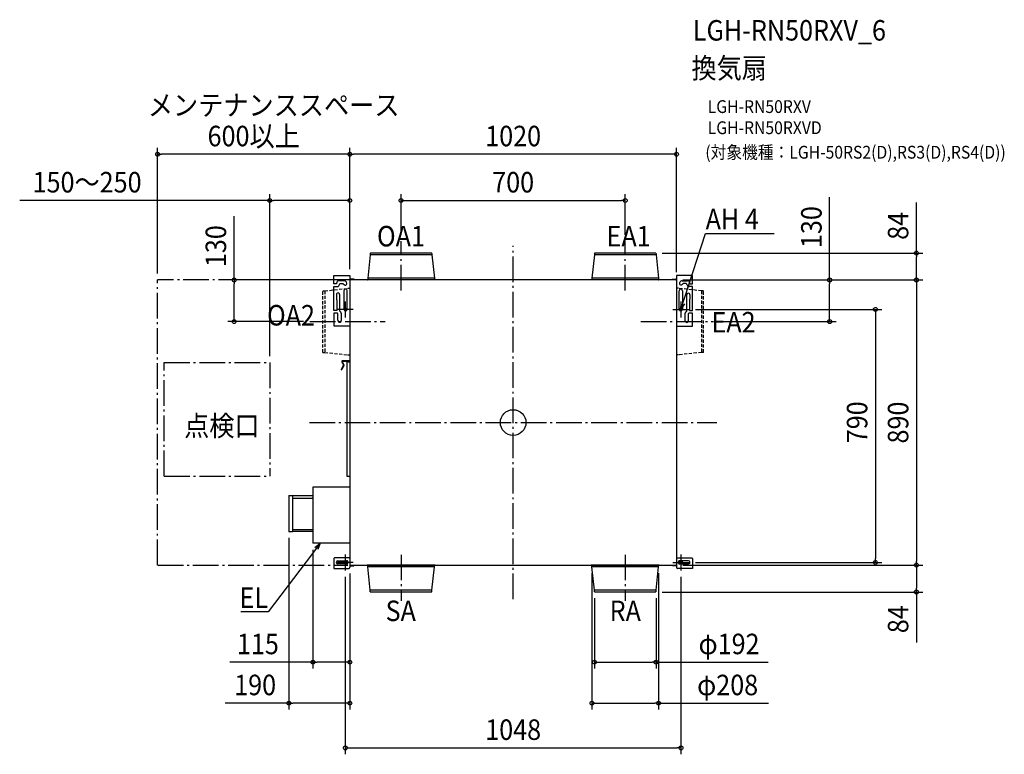
# Model space of a CAD drawing. Extents: x -1541 to 1533, y -1036 to 1258.
import ezdxf
from ezdxf.enums import TextEntityAlignment as Align

# ---------------------------------------------------------------- set-up
doc = ezdxf.new("R2010")
doc.units = 0
doc.header["$LTSCALE"] = 20
doc.header["$PDMODE"] = 3
doc.header["$PDSIZE"] = -2
doc.linetypes.add('DASHDOT', pattern=[5.5, 4, -0.6, 0.3, -0.6])
doc.linetypes.add('DASHED', pattern=[0.75, 0.5, -0.25])
doc.layers.get('DEFPOINTS').update_dxf_attribs({"linetype": 'CONTINUOUS'})
for name, color, linetype in [('ARRANGE', 1, 'CONTINUOUS'), ('BASIS', 6, 'DASHDOT'), ('DETAIL', 5, 'CONTINUOUS'), ('ETC', 61, 'CONTINUOUS'), ('FIX', 11, 'CONTINUOUS'), ('NOTE', 4, 'CONTINUOUS'), ('OUTLINE', 3, 'CONTINUOUS'), ('SERVICESPACE', 2, 'DASHDOT'), ('SIZE', 30, 'CONTINUOUS')]:
    doc.layers.add(name, color=color, linetype=linetype)
doc.styles.get("Standard").update_dxf_attribs({"font": 'SIMPLEX.shx', "width": 0.9, "height": 64, "bigfont": 'BIGFONT.shx'})

msp = doc.modelspace()

# ---------------------------------------------------------------- linework, layer by layer
at = {"layer": 'ARRANGE', "color": 1, "linetype": 'CONTINUOUS'}
msp.add_circle((0, 0), 40, dxfattribs=at)
msp.add_point((0, 0), dxfattribs=at)
at = {"layer": 'BASIS', "color": 6, "linetype": 'DASHDOT'}
for p, q in [((-350, 412.5), (-350, 566.3)), ((350, 412.5), (350, 566.3)), ((0, -551.7), (0, 551.7)), ((-524, 378.3), (-524, 328.3)), ((524, 378.3), (524, 328.3)), ((-499, 353.3), (-549, 353.3)), ((499, 353.3), (549, 353.3)), ((-634.7, 315), (-399.9, 315)), ((398.7, 315), (625.7, 315)), ((-636, 0), (636, 0)), ((-524, -411.7), (-524, -461.7)), ((-350, -412.5), (-350, -556.3)), ((350, -412.5), (350, -556.3)), ((524, -411.7), (524, -461.7)), ((-499, -436.7), (-549, -436.7)), ((499, -436.7), (549, -436.7))]:
    msp.add_line(p, q, dxfattribs=at)
at = {"layer": 'DEFPOINTS', "color": 30, "linetype": 'CONTINUOUS'}
for p in [(-1110, 837.4), (-510, 837.4), (-510, 693.2), (350, 693.2), (-350, 566.3), (350, 566.3), (445.2, 529), (-1110, 445), (-871.1, 445), (-510, 459.3), (-510, 459.3), (-510, 459.3), (-510, 445), (510, 449.3), (510, 445), (510, 445), (510, 445), (1258.8, 445), (549, 353.3), (-634.7, 315), (625.7, 315), (988.1, 315), (-760, 187.1), (-700, -340.2), (-625, -377), (-510, -451.2), (-510, -451.2), (246, -450.5), (454, -450.5), (509.9, -445), (510, -445), (549, -436.7), (1130.8, -436.7), (1258.8, -445), (1258.8, -445), (-524, -461.7), (524, -461.7), (254, -528.2), (445.2, -529), (446, -528.2), (-625, -748.2), (446, -748.2), (-700, -876.2), (454, -876.2), (524, -1015.7)]:
    msp.add_point(p, dxfattribs=at)
at = {"layer": 'DETAIL', "color": 5, "linetype": 'CONTINUOUS'}
for p, q in [((-446, 523.1), (-454, 450.5)), ((-446, 528.2), (-446, 523.1)), ((-254, 523.1), (-446, 523.1)), ((-254.8, 529), (-445.2, 529)), ((-254, 528.2), (-254, 523.1)), ((-254, 523.1), (-246, 450.5)), ((254, 523.1), (246, 450.5)), ((254, 528.2), (254, 523.1)), ((446, 523.1), (254, 523.1)), ((445.2, 529), (254.8, 529)), ((446, 528.2), (446, 523.1)), ((446, 523.1), (454, 450.5)), ((-560.3, 432.8), (-560.3, 459.3)), ((-560.3, 459.3), (-510, 459.3)), ((-553, 432.8), (-560.3, 432.8)), ((-551, 434.8), (-553, 432.8)), ((-551, 435.8), (-551, 434.8)), ((-527.4, 442.5), (-544.3, 442.5)), ((-542.6, 432.1), (-540.6, 434.1)), ((-542.6, 431.1), (-542.6, 432.1)), ((-540.6, 434.1), (-532, 434.1)), ((-532, 434.1), (-530.6, 433.5)), ((-530.6, 433.5), (-527.6, 430.6)), ((-520.5, 437.7), (-523.9, 441)), ((-510, 459.3), (-510, -451.2)), ((510, 445), (-510, 445)), ((-496.6, 447.1), (-507.9, 447.1)), ((-496.6, 445), (-496.6, 447.1)), ((-243.9, 445.4), (-456.1, 445.4)), ((-456.1, 445.4), (-456.1, 445)), ((-246, 450.5), (-454, 450.5)), ((-454, 450.5), (-454, 445.8)), ((-246, 450.5), (-246, 445.8)), ((-243.9, 445.4), (-243.9, 445)), ((456.1, 445.4), (243.9, 445.4)), ((243.9, 445.4), (243.9, 445)), ((454, 450.5), (246, 450.5)), ((246, 450.5), (246, 445.8)), ((454, 450.5), (454, 445.8)), ((456.1, 445.4), (456.1, 445)), ((496.6, 445), (496.6, 447.2)), ((496.6, 447.2), (507.9, 447.2)), ((510, 458.8), (509.9, -451.6)), ((560.3, 458.8), (510, 458.8)), ((520.5, 437.9), (523.9, 441.3)), ((527.4, 442.7), (544.3, 442.7)), ((530.6, 433.8), (527.6, 430.8)), ((532, 434.4), (530.6, 433.8)), ((540.6, 434.4), (532, 434.4)), ((542.6, 432.4), (540.6, 434.4)), ((542.6, 431.3), (542.6, 432.4)), ((551, 436), (551, 435)), ((551, 435), (553, 433)), ((553, 433), (560.3, 433)), ((560.3, 433), (560.3, 458.8)), ((-560.3, 350), (-560.3, 424.4)), ((-560.3, 424.4), (-549.3, 424.4)), ((-528.2, 411.5), (-528.2, 353.6)), ((-518.1, 353.6), (-518.1, 411.5)), ((518.1, 353.6), (518.1, 411.5)), ((528.2, 411.5), (528.2, 353.6)), ((560.3, 424.6), (549.3, 424.6)), ((560.3, 349.5), (560.3, 424.6)), ((-551.8, 399.4), (-551.8, 385.9)), ((-550.6, 382.7), (-550.2, 381.4)), ((-550.2, 381.4), (-550.2, 350)), ((-541.8, 399.4), (-541.8, 348.3)), ((541.8, 347.8), (541.8, 398.9)), ((550.6, 382.2), (550.2, 380.9)), ((550.2, 380.9), (550.2, 349.5)), ((551.8, 398.9), (551.8, 385.4)), ((-550.2, 350), (-560.3, 350)), ((-548.9, 341.6), (-560.3, 341.6)), ((-560.3, 341.6), (-560.3, 301.7)), ((-546.9, 339.6), (-548.9, 341.6)), ((-546.9, 318.1), (-546.9, 339.6)), ((-541.8, 348.3), (-540.4, 346.4)), ((-536.8, 341.6), (-536.8, 318.1)), ((536.8, 317.6), (536.8, 341.1)), ((540.4, 345.9), (541.8, 347.8)), ((548.9, 341.1), (546.9, 339.1)), ((546.9, 339.1), (546.9, 317.6)), ((560.3, 341.1), (548.9, 341.1)), ((550.2, 349.5), (560.3, 349.5)), ((560.3, 301.2), (560.3, 341.1)), ((-560.3, 301.7), (-510, 301.7)), ((510, 301.2), (560.3, 301.2)), ((-534.7, 188.6), (-529.7, 179.8)), ((-533.4, 189.3), (-528.4, 180.5)), ((-510, 192.5), (-532.5, 192.5)), ((-510, 191), (-532.5, 191)), ((-510, 188.1), (-519.2, 188.1)), ((-519.2, 188.1), (-519.2, -167.3)), ((-529.7, 178.7), (-537.1, 165.8)), ((-528.4, 177.9), (-535.8, 165.1)), ((-519.2, -167.4), (-510, -167.4)), ((-510, -202), (-625, -202)), ((-625, -202), (-625, -377)), ((-700, -228.8), (-700, -340.2)), ((-699.2, -228), (-688.6, -228)), ((-688.6, -228), (-688.6, -341)), ((-625, -228.9), (-688.6, -228.9)), ((-688.6, -235.6), (-627, -235.6)), ((-627, -235.6), (-625, -233.6)), ((-688.6, -333.4), (-627, -333.4)), ((-627, -333.4), (-625, -335.4)), ((-688.6, -341), (-699.2, -341)), ((-625, -340.1), (-688.6, -340.1)), ((-510, -377), (-625, -377)), ((-558.2, -422), (-560.3, -424)), ((-560.3, -424), (-560.3, -455.5)), ((-512, -422), (-558.2, -422)), ((-510, -424), (-512, -422)), ((509.9, -424), (511.9, -422)), ((511.9, -422), (558.2, -422)), ((558.2, -422), (560.2, -424)), ((560.2, -424), (560.2, -455.6)), ((-560.3, -455.5), (-514.2, -455.5)), ((-547.4, -431.3), (-520.1, -431.3)), ((-520.1, -441.4), (-547.4, -441.4)), ((-510, -445), (509.9, -445)), ((-508.1, -447.4), (-496.9, -447.4)), ((-498.9, -447.4), (-498.9, -445)), ((-496.9, -447.4), (-496.9, -445)), ((-456.1, -445.4), (-456.1, -445)), ((-243.9, -445.4), (-456.1, -445.4)), ((-454, -450.5), (-454, -445.8)), ((-246, -450.5), (-454, -450.5)), ((-446, -523.1), (-454, -450.5)), ((-254, -523.1), (-246, -450.5)), ((-246, -450.5), (-246, -445.8)), ((-243.9, -445.4), (-243.9, -445)), ((243.9, -445.4), (243.9, -445)), ((456.1, -445.4), (243.9, -445.4)), ((246, -450.5), (246, -445.8)), ((454, -450.5), (246, -450.5)), ((254, -523.1), (246, -450.5)), ((446, -523.1), (454, -450.5)), ((454, -450.5), (454, -445.8)), ((456.1, -445.4), (456.1, -445)), ((497, -447.2), (497, -445)), ((508.2, -447.2), (497, -447.2)), ((560.2, -455.6), (514.2, -455.6)), ((547.4, -431.4), (520.1, -431.4)), ((520.1, -441.5), (547.4, -441.5)), ((-254, -523.1), (-446, -523.1)), ((-446, -528.2), (-446, -523.1)), ((-254.8, -529), (-445.2, -529)), ((-254, -528.2), (-254, -523.1)), ((446, -523.1), (254, -523.1)), ((254, -528.2), (254, -523.1)), ((445.2, -529), (254.8, -529)), ((446, -528.2), (446, -523.1))]:
    msp.add_line(p, q, dxfattribs=at)
at = {"layer": 'DETAIL', "color": 5, "linetype": 'DASHED'}
for p, q in [((-594, 411), (-588.1, 411)), ((-594, 219), (-594, 411)), ((-588.1, 411), (-515.8, 419.1)), ((-588.1, 411), (-588.1, 219)), ((-515.8, 419.1), (-509.9, 419.1)), ((515.8, 419.1), (509.9, 419.1)), ((588.1, 411), (515.8, 419.1)), ((594, 411), (588.1, 411)), ((588.1, 411), (588.1, 219)), ((594, 219), (594, 411)), ((-594, 219), (-588.1, 219)), ((-588.1, 219), (-515.8, 211)), ((588.1, 219), (515.8, 211)), ((594, 219), (588.1, 219)), ((-515.8, 211), (-509.9, 211)), ((515.8, 211), (509.9, 211))]:
    msp.add_line(p, q, dxfattribs=at)
at = {"layer": 'DETAIL', "color": 5, "linetype": 'CONTINUOUS'}
for centre, radius, start, end in [((-445.2, 528.2), 0.753, 90, 180), ((-254.8, 528.2), 0.753, 0, 90), ((254.8, 528.2), 0.753, 90, 180), ((445.2, 528.2), 0.753, 0, 90), ((-544.3, 435.8), 6.71, 89.9997, 180.0003), ((-549.3, 431.1), 6.71, 270.0008, 359.9992), ((-524.1, 434.1), 5.03, 224.9996, 45.0004), ((-527.4, 437.5), 5.03, 44.997, 90.0025), ((-507.9, 449.3), 2.15, 180.4531, 270.0016), ((-507.9, 449.3), 4.29, 239.9847, 269.9998), ((-454.4, 445.8), 0.411, 270, 0), ((-245.6, 445.8), 0.411, 180, 270), ((245.6, 445.8), 0.411, 270, 0), ((454.4, 445.8), 0.411, 180, 270), ((507.9, 449.3), 2.15, 270.0024, 359.5486), ((507.9, 449.3), 4.29, 269.9992, 300.0178), ((524.1, 434.4), 5.03, 134.9996, 315.0004), ((527.4, 437.7), 5.03, 89.9975, 135.003), ((549.3, 431.3), 6.71, 180.0008, 269.9992), ((544.3, 436), 6.71, 359.9997, 90.0003), ((-546.8, 399.4), 5.03, 359.9994, 180.0008), ((-523.2, 411.5), 5.03, 0.0002, 179.9998), ((523.2, 411.5), 5.03, 0.0002, 179.9998), ((546.8, 398.9), 5.03, 359.9997, 180.0003), ((-546.8, 385.9), 5.03, 180.0007, 220.3632), ((546.8, 385.4), 5.03, 319.6339, 359.9989), ((-541.8, 341.6), 5.03, 359.9998, 72.8286), ((-523.2, 353.6), 5.03, 180.0002, 359.9998), ((523.2, 353.6), 5.03, 180.0002, 359.9998), ((541.8, 341.1), 5.03, 107.1704, 179.9995), ((-541.8, 318.1), 5.03, 179.9997, 0.0003), ((541.8, 317.6), 5.03, 180.0012, 359.9988), ((-532.5, 189.9), 2.6, 90, 210), ((-532.5, 189.9), 1.09, 90, 210), ((-536.4, 165.5), 0.753, 150, 330), ((-530.6, 179.2), 1.09, 330, 30), ((-530.6, 179.2), 2.6, 330, 30), ((-699.2, -228.8), 0.805, 89.9985, 179.9989), ((-699.2, -340.2), 0.805, 180.0011, 270.0015), ((-547.4, -436.4), 5.03, 90.0003, 269.9997), ((-520.1, -436.4), 5.03, 269.9992, 90.0008), ((-514.2, -451.2), 4.29, 269.9999, 0.0005), ((-507.8, -449.4), 4.29, 90.002, 120.0175), ((-508.1, -449.5), 2.15, 89.9998, 148.7047), ((-454.4, -445.8), 0.411, 0, 90), ((-245.6, -445.8), 0.411, 90, 180), ((245.6, -445.8), 0.411, 0, 90), ((454.4, -445.8), 0.411, 90, 180), ((508.2, -449.3), 4.29, 66.2939, 89.9959), ((508.2, -449.3), 2.15, 36.473, 89.9987), ((514.2, -451.3), 4.29, 183.8746, 269.9981), ((520.1, -436.4), 5.03, 89.9996, 270.0004), ((547.4, -436.4), 5.03, 270.0003, 89.9997), ((-445.2, -528.2), 0.753, 180, 270), ((-254.8, -528.2), 0.753, 270, 0), ((254.8, -528.2), 0.753, 180, 270), ((445.2, -528.2), 0.753, 270, 0)]:
    msp.add_arc(centre, radius, start, end, dxfattribs=at)
at = {"layer": 'FIX', "color": 11, "linetype": 'CONTINUOUS'}
for centre in [(-524, 353.3), (524, 353.3), (-524, -436.7), (524, -436.7)]:
    msp.add_circle(centre, 4.19, dxfattribs=at)
at = {"layer": 'NOTE', "color": 4, "linetype": 'CONTINUOUS'}
for p, q in [((536.3, 391.4), (600.4, 590.4)), ((600.4, 590.4), (600.8, 590.4)), ((600.8, 590.4), (814.8, 590.4)), ((524, 353.3), (536.3, 391.4)), ((524, 353.3), (525, 374)), ((535.2, 370.7), (524, 353.3)), ((-602.5, -377), (-626.6, -408.9)), ((-618.8, -389.7), (-602.5, -377)), ((-602.5, -377), (-610.3, -396.2)), ((-626.6, -408.9), (-764.9, -591.3)), ((-765.2, -591.3), (-850.4, -591.3)), ((-764.9, -591.3), (-765.2, -591.3))]:
    msp.add_line(p, q, dxfattribs=at)
at = {"layer": 'OUTLINE', "color": 3, "linetype": 'CONTINUOUS'}
for p, q in [((-446, 523.1), (-454, 450.5)), ((-446, 528.2), (-446, 523.1)), ((-254.8, 529), (-445.2, 529)), ((-254, 528.2), (-254, 523.1)), ((-254, 523.1), (-246, 450.5)), ((254, 523.1), (246, 450.5)), ((254, 528.2), (254, 523.1)), ((445.2, 529), (254.8, 529)), ((446, 528.2), (446, 523.1)), ((446, 523.1), (454, 450.5)), ((-560.3, 432.8), (-560.3, 459.3)), ((-560.3, 459.3), (-510, 459.3)), ((-553, 432.8), (-560.3, 432.8)), ((-551, 434.8), (-553, 432.8)), ((-551, 435.8), (-551, 434.8)), ((-527.4, 442.5), (-544.3, 442.5)), ((-542.6, 432.1), (-540.6, 434.1)), ((-542.6, 431.1), (-542.6, 432.1)), ((-540.6, 434.1), (-532, 434.1)), ((-532, 434.1), (-530.6, 433.5)), ((-530.6, 433.5), (-527.6, 430.6)), ((-520.5, 437.7), (-523.9, 441)), ((-510, 459.3), (-510, 449.2)), ((-496.6, 447.1), (-507.9, 447.1)), ((-496.6, 445), (-496.6, 447.1)), ((-456.1, 445), (-496.6, 445)), ((-454.4, 445.4), (-456.1, 445.4)), ((-456.1, 445.4), (-456.1, 445)), ((-454, 450.5), (-454, 445.8)), ((-246, 450.5), (-246, 445.8)), ((-243.9, 445.4), (-245.6, 445.4)), ((-243.9, 445.4), (-243.9, 445)), ((243.9, 445), (-243.9, 445)), ((245.6, 445.4), (243.9, 445.4)), ((243.9, 445.4), (243.9, 445)), ((246, 450.5), (246, 445.8)), ((454, 450.5), (454, 445.8)), ((456.1, 445.4), (454.4, 445.4)), ((456.1, 445.4), (456.1, 445)), ((496.6, 445), (456.1, 445)), ((496.6, 445), (496.6, 447.2)), ((496.6, 447.2), (507.9, 447.2)), ((510, 458.8), (510, 449.3)), ((560.3, 458.8), (510, 458.8)), ((520.5, 437.9), (523.9, 441.3)), ((527.4, 442.7), (544.3, 442.7)), ((530.6, 433.8), (527.6, 430.8)), ((532, 434.4), (530.6, 433.8)), ((540.6, 434.4), (532, 434.4)), ((542.6, 432.4), (540.6, 434.4)), ((542.6, 431.3), (542.6, 432.4)), ((551, 436), (551, 435)), ((551, 435), (553, 433)), ((553, 433), (560.3, 433)), ((560.3, 433), (560.3, 458.8)), ((-560.3, 350), (-560.3, 424.4)), ((-560.3, 424.4), (-549.3, 424.4)), ((560.3, 424.6), (549.3, 424.6)), ((560.3, 349.5), (560.3, 424.6)), ((-551.8, 399.4), (-551.8, 385.9)), ((-550.6, 382.7), (-550.2, 381.4)), ((-550.2, 381.4), (-550.2, 350)), ((-541.8, 399.4), (-541.8, 348.3)), ((541.8, 347.8), (541.8, 398.9)), ((550.6, 382.2), (550.2, 380.9)), ((550.2, 380.9), (550.2, 349.5)), ((551.8, 398.9), (551.8, 385.4)), ((-550.2, 350), (-560.3, 350)), ((-548.9, 341.6), (-560.3, 341.6)), ((-560.3, 341.6), (-560.3, 301.7)), ((-546.9, 339.6), (-548.9, 341.6)), ((-546.9, 318.1), (-546.9, 339.6)), ((-541.8, 348.3), (-540.4, 346.4)), ((-536.8, 341.6), (-536.8, 318.1)), ((536.8, 317.6), (536.8, 341.1)), ((540.4, 345.9), (541.8, 347.8)), ((548.9, 341.1), (546.9, 339.1)), ((546.9, 339.1), (546.9, 317.6)), ((560.3, 341.1), (548.9, 341.1)), ((550.2, 349.5), (560.3, 349.5)), ((560.3, 301.2), (560.3, 341.1)), ((-560.3, 301.7), (-510, 301.7)), ((-510, 301.7), (-510, 192.5)), ((510, 301.2), (509.9, -424)), ((510, 301.2), (560.3, 301.2)), ((-534.7, 188.6), (-529.7, 179.8)), ((-533.4, 189.3), (-528.4, 180.5)), ((-510, 192.5), (-532.5, 192.5)), ((-510, 191), (-532.5, 191)), ((-510, 188.1), (-519.2, 188.1)), ((-519.2, 188.1), (-519.2, -167.3)), ((-510, 191), (-510, 188.1)), ((-529.7, 178.7), (-537.1, 165.8)), ((-528.4, 177.9), (-535.8, 165.1)), ((-519.2, -167.4), (-510, -167.4)), ((-510, -167.4), (-510, -202)), ((-510, -202), (-625, -202)), ((-625, -202), (-625, -228.9)), ((-700, -228.8), (-700, -340.2)), ((-699.2, -228), (-688.6, -228)), ((-688.6, -228), (-688.6, -228.9)), ((-625, -228.9), (-688.6, -228.9)), ((-688.6, -341), (-699.2, -341)), ((-688.6, -340.1), (-688.6, -341)), ((-625, -340.1), (-688.6, -340.1)), ((-625, -340.1), (-625, -377)), ((-510, -377), (-625, -377)), ((-510, -377), (-510, -424)), ((-558.2, -422), (-560.3, -424)), ((-560.3, -424), (-560.3, -455.5)), ((-512, -422), (-558.2, -422)), ((-510, -424), (-512, -422)), ((509.9, -424), (511.9, -422)), ((511.9, -422), (558.2, -422)), ((558.2, -422), (560.2, -424)), ((560.2, -424), (560.2, -455.6)), ((-560.3, -455.5), (-514.2, -455.5)), ((-547.4, -431.3), (-520.1, -431.3)), ((-520.1, -441.4), (-547.4, -441.4)), ((-510, -448.4), (-510, -451.2)), ((-508.1, -447.4), (-496.9, -447.4)), ((-496.9, -445), (-456.1, -445)), ((-496.9, -447.4), (-496.9, -445)), ((-456.1, -445.4), (-456.1, -445)), ((-454.4, -445.4), (-456.1, -445.4)), ((-454, -450.5), (-454, -445.8)), ((-446, -523.1), (-454, -450.5)), ((-254, -523.1), (-246, -450.5)), ((-246, -450.5), (-246, -445.8)), ((-243.9, -445.4), (-245.6, -445.4)), ((-243.9, -445), (243.9, -445)), ((-243.9, -445.4), (-243.9, -445)), ((243.9, -445.4), (243.9, -445)), ((245.6, -445.4), (243.9, -445.4)), ((246, -450.5), (246, -445.8)), ((254, -523.1), (246, -450.5)), ((446, -523.1), (454, -450.5)), ((454, -450.5), (454, -445.8)), ((456.1, -445.4), (454.4, -445.4)), ((456.1, -445), (497, -445)), ((456.1, -445.4), (456.1, -445)), ((497, -447.2), (497, -445)), ((508.2, -447.2), (497, -447.2)), ((509.9, -448.1), (509.9, -451.6)), ((560.2, -455.6), (514.2, -455.6)), ((547.4, -431.4), (520.1, -431.4)), ((520.1, -441.5), (547.4, -441.5)), ((-446, -528.2), (-446, -523.1)), ((-254.8, -529), (-445.2, -529)), ((-254, -528.2), (-254, -523.1)), ((254, -528.2), (254, -523.1)), ((445.2, -529), (254.8, -529)), ((446, -528.2), (446, -523.1))]:
    msp.add_line(p, q, dxfattribs=at)
for centre, radius, start, end in [((-445.2, 528.2), 0.753, 90, 180), ((-254.8, 528.2), 0.753, 0, 90), ((254.8, 528.2), 0.753, 90, 180), ((445.2, 528.2), 0.753, 0, 90), ((-544.3, 435.8), 6.71, 89.9997, 180.0003), ((-549.3, 431.1), 6.71, 270.0008, 359.9992), ((-524.1, 434.1), 5.03, 224.9996, 45.0004), ((-527.4, 437.5), 5.03, 44.997, 90.0025), ((-507.9, 449.3), 2.15, 180.4531, 270.0016), ((-454.4, 445.8), 0.411, 270, 0), ((-245.6, 445.8), 0.411, 180, 270), ((245.6, 445.8), 0.411, 270, 0), ((454.4, 445.8), 0.411, 180, 270), ((507.9, 449.3), 2.15, 270.0024, 359.5486), ((524.1, 434.4), 5.03, 134.9996, 315.0004), ((527.4, 437.7), 5.03, 89.9975, 135.003), ((549.3, 431.3), 6.71, 180.0008, 269.9992), ((544.3, 436), 6.71, 359.9997, 90.0003), ((-546.8, 399.4), 5.03, 359.9994, 180.0008), ((546.8, 398.9), 5.03, 359.9997, 180.0003), ((-546.8, 385.9), 5.03, 180.0007, 220.3632), ((546.8, 385.4), 5.03, 319.6339, 359.9989), ((-541.8, 341.6), 5.03, 359.9998, 72.8286), ((541.8, 341.1), 5.03, 107.1704, 179.9995), ((-541.8, 318.1), 5.03, 179.9997, 0.0003), ((541.8, 317.6), 5.03, 180.0012, 359.9988), ((-532.5, 189.9), 2.6, 90, 210), ((-532.5, 189.9), 1.09, 90, 210), ((-536.4, 165.5), 0.753, 150, 330), ((-530.6, 179.2), 1.09, 330, 30), ((-530.6, 179.2), 2.6, 330, 30), ((-699.2, -228.8), 0.805, 89.9985, 179.9989), ((-699.2, -340.2), 0.805, 180.0011, 270.0015), ((-547.4, -436.4), 5.03, 90.0003, 269.9997), ((-520.1, -436.4), 5.03, 269.9992, 90.0008), ((-514.2, -451.2), 4.29, 269.9999, 0.0005), ((-508.1, -449.5), 2.15, 89.9998, 148.7047), ((-454.4, -445.8), 0.411, 0, 90), ((-245.6, -445.8), 0.411, 90, 180), ((245.6, -445.8), 0.411, 0, 90), ((454.4, -445.8), 0.411, 90, 180), ((508.2, -449.3), 2.15, 36.473, 89.9987), ((514.2, -451.3), 4.29, 179.999, 269.9981), ((520.1, -436.4), 5.03, 89.9996, 270.0004), ((547.4, -436.4), 5.03, 270.0003, 89.9997), ((-445.2, -528.2), 0.753, 180, 270), ((-254.8, -528.2), 0.753, 270, 0), ((254.8, -528.2), 0.753, 180, 270), ((445.2, -528.2), 0.753, 270, 0)]:
    msp.add_arc(centre, radius, start, end, dxfattribs=at)
at = {"layer": 'SERVICESPACE', "color": 2, "linetype": 'DASHDOT'}
for p, q in [((-510, 445), (-1110, 445)), ((-1110, -445), (-1110, 445)), ((-1089.5, 187.1), (-760, 187.1)), ((-1089.5, -167.7), (-1089.5, 187.1)), ((-760, 187.1), (-760, -167.7)), ((-1089.5, -167.7), (-760, -167.7)), ((-1109.7, -445), (-515.8, -445))]:
    msp.add_line(p, q, dxfattribs=at)
at = {"layer": 'SIZE', "color": 30, "linetype": 'CONTINUOUS'}
for p, q in [((-1110, 465), (-1110, 857.4)), ((-1110, 837.4), (-1098, 837.4)), ((-522, 837.4), (-1098, 837.4)), ((-510, 837.4), (-522, 837.4)), ((-510, 479.3), (-510, 857.4)), ((-510, 479.3), (-510, 857.4)), ((-510, 837.4), (-498, 837.4)), ((498, 837.4), (-498, 837.4)), ((510, 837.4), (498, 837.4)), ((510, 469.3), (510, 857.4)), ((-760, 207.1), (-760, 713.2)), ((-510, 479.3), (-510, 713.2)), ((-350, 586.3), (-350, 713.2)), ((350, 586.3), (350, 713.2)), ((-760, 693.2), (-1540.6, 693.2)), ((-760, 693.2), (-748, 693.2)), ((-522, 693.2), (-748, 693.2)), ((-510, 693.2), (-522, 693.2)), ((-350, 693.2), (-338, 693.2)), ((-338, 693.2), (338, 693.2)), ((350, 693.2), (338, 693.2)), ((988.1, 445), (988.1, 703.6)), ((1258.8, 529), (1258.8, 687)), ((-871.1, 445), (-871.1, 644.1)), ((465.2, 529), (1278.8, 529)), ((1258.8, 529), (1258.8, 517)), ((1258.8, 457), (1258.8, 517)), ((-530, 445), (-891.1, 445)), ((-871.1, 445), (-871.1, 433)), ((-871.1, 327), (-871.1, 433)), ((530, 445), (1008.1, 445)), ((530, 445), (1278.8, 445)), ((530, 445), (1278.8, 445)), ((988.1, 445), (988.1, 433)), ((988.1, 327), (988.1, 433)), ((1258.8, 445), (1258.8, 457)), ((1258.8, 445), (1258.8, 433)), ((1258.8, 433), (1258.8, -433)), ((569, 353.3), (1150.8, 353.3)), ((1130.8, 353.3), (1130.8, 341.3)), ((1130.8, 341.3), (1130.8, -424.7)), ((-654.7, 315), (-891.1, 315)), ((-871.1, 315), (-871.1, 327)), ((645.7, 315), (1008.1, 315)), ((988.1, 315), (988.1, 327)), ((-700, -360.2), (-700, -896.2)), ((-625, -397), (-625, -768.2)), ((1130.8, -436.7), (1130.8, -424.7)), ((529.9, -445), (1278.8, -445)), ((530, -445), (1278.8, -445)), ((569, -436.7), (1150.8, -436.7)), ((1258.8, -445), (1258.8, -433)), ((1258.8, -445), (1258.8, -457)), ((1258.8, -457), (1258.8, -517)), ((-524, -481.7), (-524, -1035.7)), ((-510, -471.2), (-510, -768.2)), ((-510, -471.2), (-510, -896.2)), ((246, -470.5), (246, -896.2)), ((454, -470.5), (454, -896.2)), ((524, -481.7), (524, -1035.7)), ((1258.8, -529), (1258.8, -517)), ((254, -548.2), (254, -768.2)), ((446, -548.2), (446, -768.2)), ((465.2, -529), (1278.8, -529)), ((1258.8, -529), (1258.8, -687)), ((-625, -748.2), (-885, -748.2)), ((-625, -748.2), (-613, -748.2)), ((-522, -748.2), (-613, -748.2)), ((-510, -748.2), (-522, -748.2)), ((254, -748.2), (266, -748.2)), ((266, -748.2), (434, -748.2)), ((446, -748.2), (434, -748.2)), ((446, -748.2), (796.4, -748.2)), ((-700, -876.2), (-899.1, -876.2)), ((-700, -876.2), (-688, -876.2)), ((-522, -876.2), (-688, -876.2)), ((-510, -876.2), (-522, -876.2)), ((246, -876.2), (258, -876.2)), ((258, -876.2), (442, -876.2)), ((454, -876.2), (442, -876.2)), ((454, -876.2), (797.5, -876.2)), ((-524, -1015.7), (-512, -1015.7)), ((-512, -1015.7), (512, -1015.7)), ((524, -1015.7), (512, -1015.7))]:
    msp.add_line(p, q, dxfattribs=at)
for centre in [(-1110, 837.4), (-510, 837.4), (-510, 837.4), (510, 837.4), (-760, 693.2), (-510, 693.2), (-350, 693.2), (350, 693.2), (1258.8, 529), (-871.1, 445), (988.1, 445), (1258.8, 445), (1258.8, 445), (1130.8, 353.3), (-871.1, 315), (988.1, 315), (1130.8, -436.7), (1258.8, -445), (1258.8, -445), (1258.8, -529), (-625, -748.2), (-510, -748.2), (254, -748.2), (446, -748.2), (-700, -876.2), (-510, -876.2), (246, -876.2), (454, -876.2), (-524, -1015.7), (524, -1015.7)]:
    msp.add_circle(centre, 6, dxfattribs=at)

# ---------------------------------------------------------------- texts
at = {"layer": 'ETC', "color": 61, "linetype": 'CONTINUOUS', "width": 0.9}
for s, height, p in [('LGH-RN50RXV_6', 64, (561, 1192.4)), ('換気扇', 64, (556.8, 1074.5)), ('LGH-RN50RXV', 40, (607.5, 966.3)), ('LGH-RN50RXVD', 40, (607.5, 900.3)), ('(対象機種：LGH-50RS2(D),RS3(D),RS4(D))', 40, (599.9, 823.8))]:
    msp.add_text(s, height=height, dxfattribs=at).set_placement(p)
at = {"layer": 'NOTE', "color": 4, "linetype": 'CONTINUOUS', "width": 0.9}
for s, p in [('メンテナンススペース', (-1140.6, 958.6)), ('AH 4', (600.9, 603.2)), ('OA1', (-425.1, 549.8)), ('EA1', (291.8, 549.8)), ('OA2', (-768.4, 302.9)), ('EA2', (619.2, 281.1)), ('点検口', (-1027.3, -42.1)), ('SA', (-398.3, -619.8)), ('RA', (301.2, -619.8))]:
    msp.add_text(s, height=64, dxfattribs=at).set_placement(p)
msp.add_text('EL', height=64, dxfattribs=at).set_placement((-765.3, -578.5), align=Align.RIGHT)
at = {"layer": 'SIZE', "color": 30, "linetype": 'CONTINUOUS', "width": 0.9}
for s, p in [('600以上', (-810, 862.4)), ('1020', (0, 862.4)), ('150～250', (-1330.2, 718.2)), ('700', (0, 718.2)), ('115', (-796.9, -723.2)), ('φ192', (674, -723.2)), ('190', (-805.5, -851.2)), ('φ208', (669.6, -851.2)), ('1048', (0, -990.7))]:
    msp.add_text(s, height=64, dxfattribs=at).set_placement(p, align=Align.CENTER)
for s, p in [('130', (963.1, 610.1)), ('84', (1233.8, 614)), ('130', (-896.1, 550.6)), ('790', (1105.8, 0.8)), ('890', (1233.8, 0)), ('84', (1233.8, -614))]:
    msp.add_text(s, height=64, rotation=90, dxfattribs=at).set_placement(p, align=Align.CENTER)

doc.saveas('drawing.dxf')
